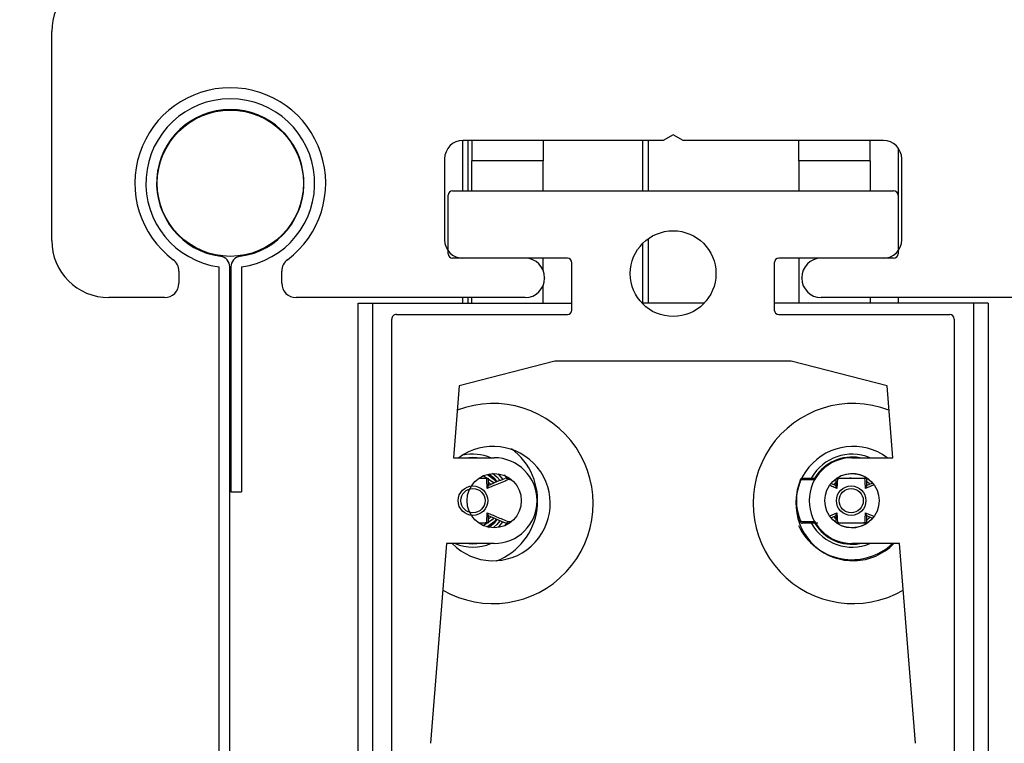
# Model space of a CAD drawing. Units: inches. Extents: x 218.9 to 312.4, y 214.8 to 247.8.
# Drawn here: x 259.9 to 260, y 220.5 to 220.6 of the extents above; entities that cross this region are included whole.
import ezdxf

# ---------------------------------------------------------------- set-up
doc = ezdxf.new("R2010")
doc.units = ezdxf.units.IN
doc.header["$LTSCALE"] = 0.25
doc.header["$MEASUREMENT"] = 0
doc.layers.add('ANNOTATIONS', color=1, linetype='Continuous')
doc.layers.add('MOTOR RH', color=7, linetype='Continuous')
doc.styles.add('ARIAL', font='arial.ttf', dxfattribs={"height": 0.09375})
doc.dimstyles.new('STANDARD$0', dxfattribs={"dimtxt": 0.09375, "dimasz": 0.09375, "dimexe": 0.03125, "dimexo": 0.046875, "dimgap": 0.09, "dimtad": 0, "dimtih": 1, "dimtoh": 1, "dimdec": 4, "dimzin": 0, "dimdsep": 46, "dimtxsty": 'ARIAL', "dimcen": 0.09, "dimadec": 0, "dimazin": 0, "dimtfac": 1, "dimtdec": 4, "dimtofl": 0, "dimtmove": 0, "dimatfit": 1, "dimfxl": 1, "dimtolj": 1, "dimtzin": 0, "dimarcsym": 0})

# ---------------------------------------------------------------- blocks, each defined once
blk = doc.blocks.new('*D144')
at = {"layer": 'ANNOTATIONS', "color": 0, "lineweight": -2, "transparency": 16777216}
for p, q in [((259.823645620113, 223.4151129804896), (261.4494744061569, 223.4151129804896)), ((261.4182244061569, 223.3213629804896), (261.4182244061569, 222.1325429853752)), ((261.4182244061569, 220.50886282655), (261.4182244061569, 221.6976828216644)), ((259.840395620113, 220.41511282655), (261.4494744061569, 220.41511282655))]:
    blk.add_line(p, q, dxfattribs=at)
at = {"layer": 'ANNOTATIONS', "color": 0, "transparency": 16777216}
for points in [[(261.4025994061569, 223.3213629804896), (261.4338494061569, 223.3213629804896), (261.4182244061569, 223.4151129804896)], [(261.4025994061569, 220.50886282655), (261.4338494061569, 220.50886282655), (261.4182244061569, 220.41511282655)]]:
    blk.add_solid(points, dxfattribs=at)
at = {"layer": 'defpoints', "color": 0, "transparency": 16777216}
for p in [(259.776770620113, 223.4151129804896), (259.793520620113, 220.41511282655), (261.4182244061569, 220.41511282655)]:
    blk.add_point(p, dxfattribs=at)
at = {"layer": 'ANNOTATIONS', "color": 0, "transparency": 16777216, "insert": (261.4182244061569, 221.9151129035197), "char_height": 0.09375, "attachment_point": 5, "style": 'ARIAL'}
blk.add_mtext('\\A1;OPENING \\PHEIGHT', dxfattribs=at)

msp = doc.modelspace()

# ---------------------------------------------------------------- linework, layer by layer
at = {"layer": 'MOTOR RH'}
for p, q in [((259.9431124798716, 220.5375764772644), (259.9431124798716, 220.5604095174996)), ((259.9880485036708, 220.5484980844954), (259.9880485036708, 220.5430052420311)), ((260.0099986981169, 220.5484983522644), (259.9880812298716, 220.5484983522644)), ((259.9886735036708, 220.5430052420311), (259.9886735036708, 220.5484983522644)), ((260.0077360036709, 220.5484983522643), (260.0077360036709, 220.5430052420311)), ((260.0083610036708, 220.5484983522643), (260.0083610036708, 220.5430052420311)), ((260.0110812298716, 220.5491233522644), (260.0099986981169, 220.5484983522644)), ((260.0121637616263, 220.5484983522644), (260.0110812298716, 220.5491233522644)), ((260.0340812298716, 220.5484983522644), (260.0121637616263, 220.5484983522644)), ((260.0357047536708, 220.5476663293504), (260.0357047536708, 220.5364553751783)), ((259.9860812298716, 220.5464983522644), (259.9860812298716, 220.5376233522644)), ((259.9968517731119, 220.5462838870326), (259.9890499798717, 220.5462838870326)), ((259.9890499798717, 220.5430052420311), (259.9890499798717, 220.5462838870326)), ((259.9968517731119, 220.5430052420311), (259.9968517731119, 220.5462838870326)), ((260.0248419366313, 220.5462838870326), (260.0248419366313, 220.5430052420311)), ((260.0326437298717, 220.5462838870326), (260.0248419366313, 220.5462838870326)), ((260.0326437298717, 220.5462838870326), (260.0326437298717, 220.5430052420311)), ((260.0360812298716, 220.5376233522644), (260.0360812298716, 220.5464983522644)), ((259.9869604462405, 220.5430052420311), (260.0351887926971, 220.5430052420311)), ((259.9864683202561, 220.5361154782516), (259.9864683202561, 220.5425131160469)), ((260.0356809186814, 220.5425131160469), (260.0356809186814, 220.5361154782516)), ((260.0083610036708, 220.5377649070732), (260.0083610036708, 220.5307020924235)), ((260.0077360036709, 220.5372330764936), (260.0077360036709, 220.5307020924235)), ((259.9995096588418, 220.5356233522644), (259.9869604462434, 220.5356233522644)), ((259.9968517731119, 220.5343239984775), (259.9968517731119, 220.5356233522644)), ((260.0351887926881, 220.5356233522584), (260.0226395800897, 220.5356233522584)), ((260.0248419366313, 220.5356233522584), (260.0248419366313, 220.5307020924235)), ((259.9570187298716, 220.5342171149676), (259.9570187298716, 220.5328889772644)), ((259.9614134148716, 220.4151128265499), (259.9614134148716, 220.5346815038769)), ((259.9625822139341, 220.4151128265499), (259.9625822139341, 220.5346815038769)), ((259.9627052458092, 220.5346815038769), (259.9627052458092, 220.5100752046643)), ((259.9638740448717, 220.5346815038769), (259.9638740448717, 220.5100752046643)), ((259.9682687298716, 220.5328889772644), (259.9682687298716, 220.5342171149676)), ((260.0000017848172, 220.5299639034544), (260.0000017848172, 220.5351312262891)), ((260.0221474541084, 220.5351312262771), (260.0221474541084, 220.5299639034425)), ((259.9970187298716, 220.5334983522644), (259.9970187298716, 220.5334514772644)), ((260.0251437298716, 220.5334514772644), (260.0251437298716, 220.5334983522644)), ((259.9968517731119, 220.5307020924235), (259.9968517731119, 220.5326258310512)), ((259.9554562298716, 220.5313264772644), (259.9493624798716, 220.5313264772644)), ((259.9948937298716, 220.5313264772644), (259.9698312298716, 220.5313264772644)), ((259.9880485036708, 220.5313264772643), (259.9880485036708, 220.5307020924235)), ((259.9886735036708, 220.5307020924235), (259.9886735036708, 220.5313264772643)), ((259.9890499798717, 220.5307020924235), (259.9890499798717, 220.5313264772643)), ((260.0523312298716, 220.5313264772644), (260.0272687298716, 220.5313264772644)), ((260.0326437298717, 220.5313264772643), (260.0326437298717, 220.5307020924235)), ((260.0357047536708, 220.5313264772644), (260.0357047536708, 220.5307020924235)), ((259.9766258005604, 220.5307020924235), (260.0000017848172, 220.5307020924235)), ((259.9766258005604, 220.449501305022), (259.9766258005604, 220.5307020924235)), ((259.9781883005604, 220.5307020924235), (259.9781883005604, 220.449501305022)), ((260.0144614832539, 220.5307020924235), (260.0076877556625, 220.5307020924235)), ((260.0455234383558, 220.5307020924235), (260.0221474541084, 220.5307020924235)), ((260.0439609383558, 220.449501305022), (260.0439609383558, 220.5307020924235)), ((260.0455234383558, 220.5307020924235), (260.0455234383558, 220.449501305022)), ((259.9803167454423, 220.449501305022), (259.9803167454423, 220.5289796514787)), ((259.9808088714336, 220.5294717774725), (259.9995096588352, 220.5294717774725)), ((260.0226395800856, 220.5294717774653), (260.0413403674872, 220.5294717774653)), ((260.0418324934739, 220.5289796514787), (260.0418324934739, 220.4495013050283)), ((259.9981533775934, 220.52436755675), (259.9876734675707, 220.5216592774725)), ((260.0239958613228, 220.52436755675), (259.9981533775934, 220.52436755675)), ((260.0344757713455, 220.5216592774725), (260.0239958613228, 220.52436755675)), ((259.9876734675707, 220.5216592774725), (259.987047585735, 220.5138115267174)), ((260.0351016531812, 220.5138115267174), (260.0344757713455, 220.5216592774725)), ((259.987047585735, 220.5138115267174), (259.9915069120095, 220.5138115267174)), ((260.0306423269067, 220.5138115267174), (260.0351016531812, 220.5138115267174)), ((259.9928851038516, 220.5115987485914), (259.9926391201943, 220.5119322609926)), ((260.025181695316, 220.5115846566387), (260.0266645955199, 220.5115846566387)), ((260.0288957120985, 220.5107535357328), (260.0283488381505, 220.5109883755865)), ((259.9627052458092, 220.5100752046643), (259.9638740448717, 220.5100752046643)), ((259.9908407133685, 220.507494517702), (259.9926978863285, 220.5066970062682)), ((260.0282288781724, 220.5074747368188), (260.0289838429202, 220.5077950618087)), ((260.0322157133685, 220.507494517702), (260.0328730727857, 220.5072122329268)), ((259.9926713890466, 220.5063560056215), (259.9928819667766, 220.5066446154127)), ((259.9862999011574, 220.5044365267174), (259.9845581151636, 220.4825967774725)), ((259.9915069120095, 220.5044365267174), (259.9862999011574, 220.5044365267174)), ((260.0358493377588, 220.5044365267174), (260.0306423269067, 220.5044365267174)), ((260.0375911237526, 220.4825967774725), (260.0358493377588, 220.5044365267174))]:
    msp.add_line(p, q, dxfattribs=at)
at = {"layer": 'MOTOR RH', "flags": 128}
for points in [[(259.9883111620131, 220.5138115267174), (259.9891807127334, 220.5138914971898), (259.9900502634537, 220.5138115267174)], [(259.9903462657262, 220.5118370054601), (259.9912686264574, 220.5112119404414), (259.9914408573818, 220.511024161872)], [(259.9907814685749, 220.5119699847045), (259.9914895973266, 220.5114329113105), (259.9917405128248, 220.5111511724006)], [(259.9918419444152, 220.5112053089558), (259.9915696340192, 220.5115129480032), (259.9909116521485, 220.5120253606453)], [(259.9913166200556, 220.5121341719019), (259.9917906048884, 220.5117339188724), (259.9921458772562, 220.5113219515281)], [(259.9919129233936, 220.5120502180698), (259.9920115757575, 220.5119548897415), (259.9924418940495, 220.5114461523268)], [(259.9911384805104, 220.5108954940691), (259.9910476555883, 220.5109909695722), (259.9908476033353, 220.5111715684064)], [(260.0283586584588, 220.5109958242112), (260.0285544131826, 220.5112119404414), (260.0288664930918, 220.511483090451)], [(260.0288619408554, 220.5110736873943), (260.0287753840518, 220.5109909695722), (260.0286576454212, 220.5108652879406)], [(260.0325743541251, 220.5109235327812), (260.0325092697615, 220.5109909695722), (260.0322307671505, 220.5112330096093)], [(259.9908706913276, 220.5070954992717), (259.9910476555883, 220.5072570838625), (259.9911471318694, 220.507362167748)], [(260.0286558763561, 220.5073847839348), (260.0287753840518, 220.5072570838625), (260.028883613002, 220.5071547942151)], [(260.0322478262152, 220.507028001141), (260.0325092697615, 220.5072570838625), (260.0325837597891, 220.5073346721942)], [(259.9914385369242, 220.5072211348757), (259.9912686264574, 220.5070361129934), (259.9903555817403, 220.5064150693065)], [(259.9917363043319, 220.5070915780193), (259.9914895973266, 220.5068151421243), (259.9906940543118, 220.5062306388423)], [(259.9908811137378, 220.5062046901071), (259.9915696340192, 220.5067351054315), (259.9918500728654, 220.5070531799568)], [(259.9921392636129, 220.5069172075552), (259.9917906048884, 220.5065141345624), (259.9914636647994, 220.5062238191411)], [(259.9924336076676, 220.5067903074821), (259.9920115757575, 220.5062931636933), (259.9919282562477, 220.5062122273493)], [(260.0288598176415, 220.5067700028948), (260.0285544131826, 220.5070361129934), (260.0283593729348, 220.5072513578732)], [(259.9900502634542, 220.5044365267174), (259.9891807127334, 220.5043565562449), (259.9883111620126, 220.5044365267174)]]:
    msp.add_lwpolyline(points, dxfattribs=at)
at = {"layer": 'MOTOR RH'}
for centre, radius in [((259.9626437298716, 220.5438264772644), 0.007997047244093558), ((260.0110746194581, 220.5339427420311), 0.004687500000000178), ((259.9915069120095, 220.5091240267174), 0.002968750000000853), ((260.0306423269067, 220.5091240267174), 0.002968750000000853), ((259.9891807127334, 220.5091240267174), 0.001613933922475219), ((260.0305557127334, 220.5091240267174), 0.001613933922475219), ((259.9891807127334, 220.5091240267174), 0.001321331054485952), ((260.0305557127334, 220.5091240267174), 0.001321331054485952)]:
    msp.add_circle(centre, radius, dxfattribs=at)
for centre, radius, start, end in [((259.9493624798716, 220.5604095174996), 0.006250000000000301, 134.9999999999481, 180), ((259.9626437298716, 220.5438264772644), 0.01043750000000014, 306.7953301374149, 233.2046698626561), ((259.9626437298716, 220.5438264772644), 0.00922736220472503, 277.662255907435, 262.3377440925651), ((259.9626437298716, 220.5438264772644), 0.008058563142224803, 277.6622559074331, 262.3377440925667), ((259.9880812298716, 220.5464983522644), 0.002000000000000668, 90, 180), ((260.101053240963, 220.5463179479466), 0.1120032662704687, 178.8845338055909, 180.017424015506), ((260.1088550347288, 220.5463179479426), 0.1120032667959218, 178.8845338088012, 180.0174240133727), ((259.9128386754999, 220.5463179479464), 0.1120032663105184, 359.9825759846113, 1.115466194091499), ((259.9206404685098, 220.5463179479449), 0.1120032665409176, 359.9825759854238, 1.115466192602819), ((260.0340812298716, 220.5464983522644), 0.002000000000000668, 0, 90), ((259.9869604462405, 220.5425131160469), 0.000492125984253633, 90, 180), ((260.0351887926971, 220.5425131160469), 0.000492125984253633, 0, 90), ((259.9493624798716, 220.5375764772644), 0.006249999999999645, 180, 270), ((259.9880812298716, 220.5376233522644), 0.002000000000000668, 180, 270), ((260.0340812298716, 220.5376233522644), 0.002000000000000668, 270, 0), ((259.9554562298716, 220.5342171149676), 0.001562500000000302, 0, 53.20466986268637), ((259.9614134148716, 220.5346815038769), 0.001168799062500228, 0, 82.33774409255186), ((259.9638740448717, 220.5346815038769), 0.001168799062499872, 97.66225590744814, 180), ((259.9698312298716, 220.5342171149676), 0.001562500000000302, 126.7953301371694, 180), ((259.9869604462434, 220.5361154782516), 0.0004921259872343597, 180, 270), ((259.9948937298716, 220.5334983522644), 0.002124999999999488, 0, 90), ((259.9995096588418, 220.5351312262891), 0.0004921259753096763, 0, 90), ((260.0226395800897, 220.5351312262771), 0.0004921259812702417, 90, 180), ((260.0272687298716, 220.5334983522644), 0.002124999999999488, 90, 180), ((260.0351887926881, 220.5361154782516), 0.0004921259931958133, 270, 0), ((259.9948937298716, 220.5334514772644), 0.002124999999999488, 270, 0), ((260.0272687298716, 220.5334514772644), 0.002124999999999488, 180, 270), ((259.9554562298716, 220.5328889772644), 0.001562500000000355, 270, 0), ((259.9698312298716, 220.5328889772644), 0.001562500000000355, 180, 270), ((259.9995096588352, 220.5299639034544), 0.0004921259819052892, 270, 0), ((260.0226395800856, 220.5299639034425), 0.0004921259772112663, 180, 270), ((259.9808088714336, 220.5289796514813), 0.0004921259912942233, 90, 180.0000002953281), ((260.0413403674872, 220.5289796514787), 0.0004921259866002003, 0, 90), ((259.991389580088, 220.5088080988831), 0.01093750000000136, 239.8396244001221, 111.0406552903962), ((260.0307596588282, 220.5088080988831), 0.01093750000000048, 68.95934470940348, 300.1603756000945), ((259.991389580088, 220.5088080988831), 0.006250000000000627, 224.3830180459987, 126.8174867459108), ((260.0307596588282, 220.5088080988831), 0.006249999999999991, 53.18250776731703, 315.6169819540081), ((259.9891807127334, 220.5091240267174), 0.005079970472440986, 67.33023205601253, 102.5093597362031), ((259.9915069120095, 220.5091240267174), 0.004687500000001954, 270, 90), ((259.9891807127334, 220.5091240267174), 0.007079232283464332, 291.5290813747539, 53.3944193100206), ((260.0306423269067, 220.5091240267174), 0.004687500000001954, 90, 270), ((260.0306423269067, 220.5091240267174), 0.005079970472440986, 67.33023205601253, 150.4453126271953), ((260.0306423269067, 220.5091240267174), 0.004767470472440847, 79.4908544033097, 148.2248327179193), ((260.0306423269067, 220.5091240267174), 0.00295275590551252, 40.70771378713623, 124.4391489309647), ((260.0305557127334, 220.5091240267174), 0.00601313715684925, 156.9828189240938, 203.1040035673102), ((260.0305557127334, 220.5091240267174), 0.005993240024836989, 157.8629835609701, 202.1370164390298), ((260.0306423269067, 220.5091240267174), 0.006454232283465108, 204.927834678066, 313.425597694254), ((260.0306423269067, 220.5091240267174), 0.005079970472441671, 209.5596015444461, 292.6697679469788), ((260.0306423269067, 220.5091240267174), 0.00476747047244162, 211.6173577602769, 280.5091456033746), ((260.0306423269067, 220.5091240267174), 0.002952755905512318, 237.4271946831424, 319.1851638854845), ((259.9891807127334, 220.5091240267174), 0.005079970472441218, 247.3302320530613, 292.6697679469386)]:
    msp.add_arc(centre, radius, start, end, dxfattribs=at)
for points, knots in [([(259.990684701665, 220.5115199798877), (259.990471438014, 220.5115313088992), (259.9902423021516, 220.5115434810758), (259.9899120923308, 220.5115520396264), (259.9898892187396, 220.511552632476)], [0, 0, 0, 0, 0.9307301306532545, 0.9999999999999999, 0.9999999999999999, 0.9999999999999999, 0.9999999999999999]), ([(259.9900780020018, 220.5115846566387), (259.9902983892022, 220.5115846566387), (259.9905714833689, 220.5115846566387), (259.990781932259, 220.5115846566387), (259.9908225487346, 220.5115846566387)], [0, 0, 0, 0, 0.8070007613469327, 1, 1, 1, 1]), ([(259.990684701665, 220.5115199798877), (259.990685437481, 220.5115204583232), (259.990698955717, 220.511529248025), (259.9907578685639, 220.5115660956251), (259.9907940128745, 220.5115764678154), (259.9908225487346, 220.5115846566387)], [0, 0, 0, 0, 0.0119724073847368, 0.2199542151604597, 1, 1, 1, 1]), ([(259.9907525825466, 220.5104529916261), (259.990742286368, 220.5105934543308), (259.9907133780891, 220.5109878273486), (259.9906959332354, 220.5113115540168), (259.990684701665, 220.5115199798877)], [0, 0, 0, 0, 0.3561671269255312, 0.9999999999999999, 0.9999999999999999, 0.9999999999999999, 0.9999999999999999]), ([(259.9930775623458, 220.5114207252221), (259.9925904111218, 220.5112222516066), (259.9918203566648, 220.5109085184482), (259.991039466581, 220.5105753802196), (259.9907525825466, 220.5104529916261)], [0, 0, 0, 0, 0.6326191862847524, 0.9999999999999999, 0.9999999999999999, 0.9999999999999999, 0.9999999999999999]), ([(259.9907525825466, 220.5104529916261), (259.9907530012464, 220.5104539713292), (259.990772931533, 220.5105006056235), (259.9908188003714, 220.5106128687267), (259.9908329013423, 220.5106812018956), (259.9908416379303, 220.5107235393171)], [0, 0, 0, 0, 0.00809747806398651, 0.3854434703762589, 1, 1, 1, 1]), ([(259.9927123587408, 220.5115456109295), (259.9922584491051, 220.5113673658985), (259.9916366817769, 220.5111232051053), (259.9910082388039, 220.5108229643687), (259.9908385788966, 220.5107419087793)], [0, 0, 0, 0, 0.7300313399642346, 1, 1, 1, 1]), ([(259.9908416379303, 220.5115846566387), (259.9908416379303, 220.5114953767093), (259.9908416379303, 220.5113612707092), (259.9908416379303, 220.5110790697132), (259.9908416379303, 220.5108769960698), (259.9908416379303, 220.5107235393171)], [0, 0, 0, 0, 0.3239507591908979, 0.486601421888852, 1, 1, 1, 1]), ([(259.9930775623458, 220.5114207252221), (259.9930753100106, 220.5114248335159), (259.9930547026257, 220.5114624217021), (259.9930033049702, 220.5115216504521), (259.9929126326321, 220.511574982028), (259.9928483772279, 220.5115814774068), (259.9928169267412, 220.5115846566387)], [0, 0, 0, 0, 0.04225452498831245, 0.3866011023737699, 0.6997654262496709, 1, 1, 1, 1]), ([(259.9928169267412, 220.5115846566387), (259.9928650109008, 220.5115846566387), (259.9929485076656, 220.5115846566387), (259.9930275769088, 220.5115846566387), (259.9930611117159, 220.5115846566387)], [0, 0, 0, 0, 0.5758805115282081, 1, 1, 1, 1]), ([(259.9933491107988, 220.5114131002803), (259.9933042548266, 220.5114142912689), (259.9932146454912, 220.5114166705217), (259.9931232218321, 220.5114193746874), (259.9930775623458, 220.5114207252221)], [0, 0, 0, 0, 0.5005725346373174, 1, 1, 1, 1]), ([(260.0250042621523, 220.5113824160638), (260.0250042803456, 220.5113837728471), (260.0250046043769, 220.5114079377155), (260.0250119385895, 220.5114610677345), (260.0250441529462, 220.5115252239189), (260.0251012296967, 220.5115741944176), (260.0251548112219, 220.5115811611416), (260.025181695316, 220.5115846566387)], [0, 0, 0, 0, 0.01256958942627134, 0.2238695465712296, 0.5153237379014831, 0.7568176308150938, 1, 1, 1, 1]), ([(260.0266588631212, 220.5114207252221), (260.0266127870807, 220.5114193740236), (260.0260399871847, 220.511402576436), (260.0255004234053, 220.5113920738351), (260.0250042621523, 220.5113824160638)], [0, 0, 0, 0, 0.0804400293504897, 1, 1, 1, 1]), ([(260.0289838429202, 220.5104529916261), (260.0287999952501, 220.5105318566481), (260.0285476775351, 220.5106400932232), (260.0282976973482, 220.5107448967572), (260.0282298616251, 220.5107733367052)], [0, 0, 0, 0, 0.7286356013703422, 0.9999999999999999, 0.9999999999999999, 0.9999999999999999, 0.9999999999999999]), ([(260.0288947875366, 220.5107235393171), (260.0288947875366, 220.5108769229588), (260.0288947875366, 220.51107890288), (260.0288947875366, 220.5113160309992), (260.0288947875366, 220.5114058895165), (260.0288947875366, 220.5114508622867)], [0, 0, 0, 0, 0.6118936692872385, 0.8057589050442477, 1, 1, 1, 1]), ([(260.0289838429202, 220.5104529916261), (260.0289834242229, 220.5104539713286), (260.0289599841709, 220.5105088183097), (260.0289150868756, 220.5106195717348), (260.0289020006115, 220.5106865959486), (260.0288947875366, 220.5107235393171)], [0, 0, 0, 0, 0.008096492285764612, 0.4532683825281059, 1, 1, 1, 1]), ([(260.0289138767323, 220.5115846566387), (260.0291674688245, 220.5115846566387), (260.0295099602729, 220.5115846566386), (260.0300917405243, 220.5115846566387), (260.0304263906945, 220.5115846566387), (260.0306817485674, 220.5115846566387), (260.0309651118168, 220.5115846566387), (260.0315015469464, 220.5115846566387), (260.0318849212889, 220.5115846566387), (260.0321563901269, 220.5115846566387), (260.0321975487346, 220.5115846566387)], [0, 0, 0, 0, 0.304881090747897, 0.4117603409802176, 0.4723189211241579, 0.533050132404794, 0.5755937467993252, 0.6654250539664409, 0.9492735923518829, 0.9999999999999999, 0.9999999999999999, 0.9999999999999999, 0.9999999999999999]), ([(260.0290517238018, 220.5115199798877), (260.0290404920956, 220.5113115516867), (260.0290230472237, 220.5109878249774), (260.0289941389067, 220.5105934516386), (260.0289838429202, 220.5104529916261)], [0, 0, 0, 0, 0.6438399893438767, 1, 1, 1, 1]), ([(260.032059701665, 220.5115199798877), (260.0318367556662, 220.5115307262681), (260.0315179455775, 220.5115460934623), (260.0310152934403, 220.5115604699103), (260.0306974276336, 220.5115648452604), (260.0304108230026, 220.5115650591804), (260.0300368983852, 220.5115594688216), (260.0295455983783, 220.5115435520831), (260.0292425024825, 220.5115290855849), (260.0290517238018, 220.5115199798877)], [0, 0, 0, 0, 0.2771304543743225, 0.3962932064179077, 0.4543187995326091, 0.5380944269327194, 0.6205793879544085, 0.7611799934473614, 1, 1, 1, 1]), ([(260.032059701665, 220.5115199798877), (260.0320604374811, 220.5115204583231), (260.032073955717, 220.511529248025), (260.032132868564, 220.5115660956251), (260.0321690128745, 220.5115764678154), (260.0321975487345, 220.5115846566387)], [0, 0, 0, 0, 0.01197240738475048, 0.2199542151595682, 1, 1, 1, 1]), ([(260.0321275825467, 220.5104529916261), (260.032117286368, 220.5105934543308), (260.0320883780892, 220.5109878273486), (260.0320709332354, 220.5113115540168), (260.032059701665, 220.5115199798877)], [0, 0, 0, 0, 0.3561671269255399, 0.9999999999999999, 0.9999999999999999, 0.9999999999999999, 0.9999999999999999]), ([(260.0330032758812, 220.5108243297637), (260.0329977751368, 220.5108220668288), (260.0327085569529, 220.5107030862228), (260.0324152807874, 220.5105768383476), (260.0321275825467, 220.5104529916261)], [0, 0, 0, 0, 0.0190193591933268, 1, 1, 1, 1]), ([(260.0321275825467, 220.5104529916261), (260.0321280012464, 220.5104539713292), (260.032147931533, 220.5105006056235), (260.0321938003714, 220.5106128687267), (260.0322079013422, 220.5106812018956), (260.0322166379302, 220.5107235393171)], [0, 0, 0, 0, 0.008097478063664903, 0.3854434703760596, 1, 1, 1, 1]), ([(260.0328683313578, 220.5110414746898), (260.0328196173534, 220.5110216409251), (260.0326027420351, 220.5109333407725), (260.0323835424254, 220.5108255149945), (260.0322135788966, 220.5107419087793)], [0, 0, 0, 0, 0.2246175580977786, 1, 1, 1, 1]), ([(260.0322166379302, 220.5115846566387), (260.0322166379302, 220.5114953767093), (260.0322166379302, 220.5113612707092), (260.0322166379302, 220.5110790697132), (260.0322166379303, 220.5108769960698), (260.0322166379302, 220.5107235393171)], [0, 0, 0, 0, 0.3239507591908979, 0.486601421888852, 1, 1, 1, 1]), ([(259.990684701665, 220.5067280735471), (259.9906959333712, 220.5069365017481), (259.9907133782431, 220.5072602284574), (259.9907422865601, 220.5076546017962), (259.9907525825466, 220.5077950618087)], [0, 0, 0, 0, 0.6438399893438853, 0.9999999999999999, 0.9999999999999999, 0.9999999999999999, 0.9999999999999999]), ([(259.9907525825466, 220.5077950618087), (259.9909363599373, 220.5077163108999), (259.9912239351394, 220.5075930813315), (259.9919448108816, 220.5072906099749), (259.992535437928, 220.5070478002564), (259.9930229122025, 220.5068495534223), (259.9930775623458, 220.5068273282128)], [0, 0, 0, 0, 0.2347780636083563, 0.3673811498533499, 0.9290778762770411, 1, 1, 1, 1]), ([(259.9908416379303, 220.5075245141176), (259.9908344248553, 220.5075614574862), (259.9908213385911, 220.5076284817), (259.9907764412959, 220.5077392351249), (259.9907530012439, 220.5077940821062), (259.9907525825466, 220.5077950618087)], [0, 0, 0, 0, 0.5467316174718485, 0.9919035077134772, 1, 1, 1, 1]), ([(259.9908416379303, 220.5075245141176), (259.9908416379303, 220.5073710573753), (259.9908416379303, 220.507168981193), (259.9908416379303, 220.5068867803483), (259.9908416379303, 220.5067526743624), (259.9908416379303, 220.5066633967961)], [0, 0, 0, 0, 0.513398578066338, 0.6760577807511462, 1, 1, 1, 1]), ([(260.0283645391677, 220.5072568030927), (260.028372809192, 220.5072602121648), (260.0285493473245, 220.5073329847707), (260.0287277762471, 220.5074216412945), (260.0288978465702, 220.5075061446555)], [0, 0, 0, 0, 0.04684554085386238, 1, 1, 1, 1]), ([(260.0288947875366, 220.5075245141176), (260.0289035241246, 220.5075668515392), (260.0289176250955, 220.5076351847081), (260.0289634939338, 220.5077474478113), (260.0289834242204, 220.5077940821056), (260.0289838429202, 220.5077950618087)], [0, 0, 0, 0, 0.6145565296248736, 0.9919025219305907, 1, 1, 1, 1]), ([(260.0288947875366, 220.5067503696256), (260.0288947875366, 220.5068108545929), (260.0288947875366, 220.5069161972535), (260.0288947875366, 220.507169077149), (260.0288947875366, 220.5073710976908), (260.0288947875366, 220.5075245141176)], [0, 0, 0, 0, 0.2449441600951571, 0.4266030176522004, 1, 1, 1, 1]), ([(260.0289838429202, 220.5077950618087), (260.0289941390988, 220.507654599104), (260.0290230473777, 220.5072602260861), (260.0290404922315, 220.5069364994179), (260.0290517238018, 220.5067280735471)], [0, 0, 0, 0, 0.3561671269252366, 1, 1, 1, 1]), ([(260.032059701665, 220.5067280735471), (260.0320709333712, 220.5069365017481), (260.0320883782431, 220.5072602284574), (260.0321172865602, 220.5076546017962), (260.0321275825467, 220.5077950618087)], [0, 0, 0, 0, 0.643839989343907, 1, 1, 1, 1]), ([(260.0322166379302, 220.5075245141176), (260.0322094248553, 220.5075614574862), (260.0321963385911, 220.5076284817), (260.032151441296, 220.5077392351249), (260.0321280012439, 220.5077940821062), (260.0321275825467, 220.5077950618087)], [0, 0, 0, 0, 0.5467316174718485, 0.9919035077134772, 1, 1, 1, 1]), ([(260.0321275825467, 220.5077950618087), (260.0323112625554, 220.5077165238938), (260.0325986853741, 220.5075936276187), (260.0328911876128, 220.5074698778683), (260.0330004598042, 220.5074248728651), (260.0330073022344, 220.5074220547319)], [0, 0, 0, 0, 0.6240127749851208, 0.9764563489189537, 1, 1, 1, 1]), ([(260.0322166379302, 220.5075245141176), (260.0322166379303, 220.5073710573753), (260.0322166379302, 220.5071689811929), (260.0322166379302, 220.5068867803483), (260.0322166379302, 220.5067526743624), (260.0322166379302, 220.5066633967961)], [0, 0, 0, 0, 0.5133985780644341, 0.6760577807511513, 0.9999999999999999, 0.9999999999999999, 0.9999999999999999, 0.9999999999999999]), ([(259.9898677275654, 220.5066948545054), (259.9898978769651, 220.5066956321656), (259.9902359866284, 220.506704353216), (259.9904708139802, 220.5067167668462), (259.990684701665, 220.5067280735471)], [0, 0, 0, 0, 0.08917047643530739, 1, 1, 1, 1]), ([(259.9908225487346, 220.5066633967961), (259.9907818766172, 220.5066633967961), (259.9905549026801, 220.5066633967961), (259.9902604568126, 220.5066633967961), (259.9900187735533, 220.5066633967961)], [0, 0, 0, 0, 0.179192897234849, 1, 1, 1, 1]), ([(259.9908225487346, 220.5066633967961), (259.9907849313312, 220.5066754428192), (259.9907468574449, 220.5066876350193), (259.9906854380465, 220.5067275944576), (259.990684701665, 220.5067280735471)], [0, 0, 0, 0, 0.9880106049056924, 1, 1, 1, 1]), ([(259.9928169267412, 220.5066633967961), (259.9928119681489, 220.5066633967961), (259.9928004239077, 220.5066633967961), (259.9927844064925, 220.5066633967961), (259.9927625490693, 220.5066633967961), (259.9927653534897, 220.5066633967961), (259.9927674972204, 220.5066633967961)], [0, 0, 0, 0, 0.07612835246543938, 0.17723660297931, 0.371070369000861, 1, 1, 1, 1]), ([(259.9928169267412, 220.5066633967961), (259.9928497812472, 220.5066668576681), (259.9929154873491, 220.5066737791053), (259.9930054949803, 220.5067285773907), (259.9930554196781, 220.5067869394044), (259.9930753099565, 220.5068232197955), (259.9930775623458, 220.5068273282128)], [0, 0, 0, 0, 0.3134514373941164, 0.6268751128985329, 0.9577470725483801, 1, 1, 1, 1]), ([(259.9930448208592, 220.5066633967961), (259.9930166515651, 220.5066633967961), (259.9929429120463, 220.5066633967961), (259.9928650466893, 220.5066633967961), (259.9928169267412, 220.5066633967961)], [0, 0, 0, 0, 0.3820108203203542, 1, 1, 1, 1]), ([(259.9930775623458, 220.5068273282128), (259.9931235780233, 220.5068287477584), (259.9932036093801, 220.5068312166597), (259.9932790395362, 220.5068328141662), (259.99331109957, 220.5068334931534)], [0, 0, 0, 0, 0.5749706042891551, 1, 1, 1, 1]), ([(260.0250042621523, 220.506865637371), (260.0250830799589, 220.506864205176), (260.0254771768015, 220.506857044059), (260.0259799290277, 220.5068460556775), (260.0264606512005, 220.5068331397671), (260.0266127826177, 220.5068286792887), (260.0266588631212, 220.5068273282128)], [0, 0, 0, 0, 0.1468847348873449, 0.7344382273632579, 0.919561518532421, 1, 1, 1, 1]), ([(260.0250042621523, 220.506865637371), (260.0250042803456, 220.5068642805876), (260.0250046043769, 220.5068401157193), (260.0250119385895, 220.5067869857003), (260.0250441529462, 220.5067228295159), (260.0251012296967, 220.5066738590172), (260.0251548112219, 220.5066668922932), (260.025181695316, 220.5066633967961)], [0, 0, 0, 0, 0.01256958942288827, 0.2238695465716971, 0.5153237379000871, 0.7568176308143933, 1, 1, 1, 1]), ([(260.0269194987256, 220.5066633967961), (260.0268713474017, 220.5066633967961), (260.0262715542103, 220.5066633967961), (260.0257038366135, 220.5066633967961), (260.025181695316, 220.5066633967961)], [0, 0, 0, 0, 0.08027987752790555, 0.9999999999999999, 0.9999999999999999, 0.9999999999999999, 0.9999999999999999]), ([(260.0321975487345, 220.5066633967961), (260.0321563901269, 220.5066633967961), (260.0318849212889, 220.5066633967961), (260.0315015469464, 220.5066633967961), (260.0309651118168, 220.5066633967961), (260.0306817485674, 220.5066633967961), (260.0304263906945, 220.5066633967961), (260.0300917405243, 220.5066633967961), (260.0295099602729, 220.5066633967961), (260.0291674688244, 220.5066633967961), (260.0289138767323, 220.5066633967961)], [0, 0, 0, 0, 0.0507264076478591, 0.3345749460335922, 0.4244062532007033, 0.4669498675952324, 0.5276810788758656, 0.5882396590198028, 0.6951189092521181, 0.9999999999999999, 0.9999999999999999, 0.9999999999999999, 0.9999999999999999]), ([(260.0290517238018, 220.5067280735471), (260.0292425024825, 220.5067189678499), (260.0295455983783, 220.5067045013516), (260.0300368983852, 220.5066885846132), (260.0304108230026, 220.5066829942543), (260.0306974276336, 220.5066832081744), (260.0310152934403, 220.5066875835245), (260.0315179455775, 220.5067019599724), (260.0318367556662, 220.5067173271667), (260.032059701665, 220.5067280735471)], [0, 0, 0, 0, 0.2388200065526369, 0.3794206120455889, 0.4619055730672773, 0.5456812004673867, 0.603706793582095, 0.7228695456256794, 0.9999999999999999, 0.9999999999999999, 0.9999999999999999, 0.9999999999999999]), ([(260.0321975487346, 220.5066633967961), (260.0321599313312, 220.506675442819), (260.0321218574451, 220.506687635019), (260.0320604380465, 220.5067275944576), (260.032059701665, 220.5067280735471)], [0, 0, 0, 0, 0.9880106049118302, 0.9999999999999999, 0.9999999999999999, 0.9999999999999999, 0.9999999999999999])]:
    msp.add_open_spline(points, degree=3, knots=knots, dxfattribs=at)

# ---------------------------------------------------------------- dimensions: what is measured, and where the dimension line sits
at = {"layer": 'ANNOTATIONS'}
dim = msp.add_linear_dim(base=(261.4182244061569, 220.41511282655), p1=(259.7767706201129, 223.4151129804895), p2=(259.7935206201129, 220.4151128265499), angle=90, text='OPENING \\PHEIGHT', dimstyle='STANDARD$0', dxfattribs=at)
dim.commit()
dim.dimension.update_dxf_attribs({"geometry": '*D144', "text_midpoint": (261.4182244061569, 221.9151129035197)})

doc.saveas('drawing.dxf')
